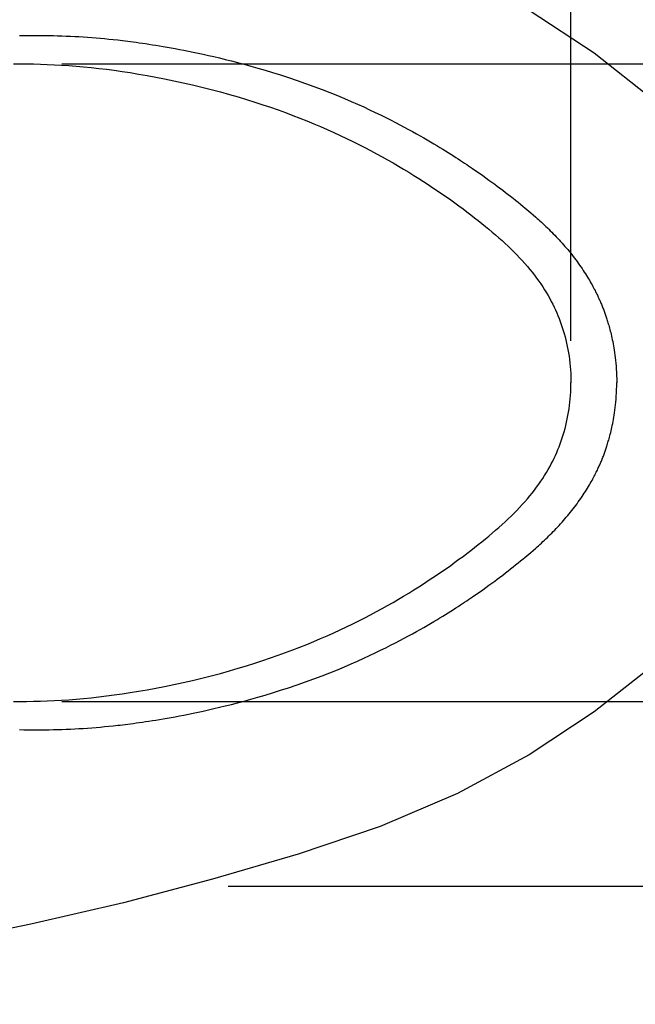
# Model space of a CAD drawing. Units: inches. Extents: x 72 to 9569, y -1199 to 1814.
# Drawn here: x 7424 to 7644, y 877 to 1229 of the extents above; entities that cross this region are included whole.
import ezdxf

# ---------------------------------------------------------------- set-up
doc = ezdxf.new("R2010")
doc.units = ezdxf.units.IN
doc.header["$MEASUREMENT"] = 0
doc.layers.add('Dimensions', color=7, linetype='Continuous')
doc.layers.add('Wall_Floor', color=7, linetype='Continuous')
doc.styles.get("Standard").update_dxf_attribs({"font": 'helr45w_0.ttf'})
doc.dimstyles.get("Standard").update_dxf_attribs({"dimscale": 15, "dimtxt": 2.5, "dimasz": 0.8, "dimexe": 1, "dimexo": 1, "dimgap": 1, "dimtad": 2, "dimtih": 1, "dimtoh": 1, "dimdec": 0, "dimzin": 0, "dimdsep": 46, "dimtxsty": 'Standard', "dimblk": 'DOT', "dimcen": 2, "dimclrd": 1, "dimclre": 1, "dimclrt": 1, "dimadec": 0, "dimazin": 0, "dimtfac": 1, "dimtdec": 0, "dimtofl": 0, "dimtmove": 0, "dimatfit": 3, "dimfxl": 1, "dimtolj": 1, "dimtzin": 0, "dimarcsym": 0})

# ---------------------------------------------------------------- blocks, each defined once
blk = doc.blocks.new('_Dot')
at = {"color": 0, "linetype": 'ByBlock', "lineweight": -2}
blk.add_line((-0.5, 0), (-1, 0), dxfattribs=at)
at = {"color": 0, "linetype": 'ByBlock', "const_width": 0.5}
blk.add_lwpolyline([(-0.25, 0, 1), (0.25, 0, 1)], format="xyb", close=True, dxfattribs=at)
blk = doc.blocks.new('*D11')
at = {"layer": 'Defpoints', "color": 0, "transparency": 16777216}
for p in [(7228.92, 1449.87), (7228.92, 1336.11), (7698.92, 1099.1)]:
    blk.add_point(p, dxfattribs=at)
at = {"layer": 'Dimensions', "color": 1, "lineweight": -2, "transparency": 16777216}
for p, q in [((7228.92, 1351.11), (7228.92, 1464.87)), ((7698.92, 1114.1), (7698.92, 1464.87)), ((7686.92, 1449.87), (7240.92, 1449.87))]:
    blk.add_line(p, q, dxfattribs=at)
at = {"layer": 'Dimensions', "color": 1, "lineweight": -2, "transparency": 16777216, "xscale": 12, "yscale": 12, "zscale": 12, "rotation": 180}
blk.add_blockref('_Dot', (7228.92, 1449.87), dxfattribs=at)
at = {"layer": 'Dimensions', "color": 1, "lineweight": -2, "transparency": 16777216, "xscale": 12, "yscale": 12, "zscale": 12}
blk.add_blockref('_Dot', (7698.92, 1449.87), dxfattribs=at)
at = {"layer": 'Dimensions', "color": 1, "transparency": 16777216, "insert": (7463.92, 1483.62), "char_height": 37.5, "attachment_point": 5}
blk.add_mtext('\\A1;474', dxfattribs=at)
blk = doc.blocks.new('*D15')
at = {"layer": 'Defpoints', "color": 0, "transparency": 16777216}
for p in [(7303.35, 1370.73), (7303.35, 1099.1), (7621.18, 1099.07)]:
    blk.add_point(p, dxfattribs=at)
at = {"layer": 'Dimensions', "color": 1, "lineweight": -2, "transparency": 16777216}
for p, q in [((7303.35, 1114.1), (7303.35, 1385.73)), ((7621.18, 1114.07), (7621.18, 1385.73)), ((7609.18, 1370.73), (7315.35, 1370.73))]:
    blk.add_line(p, q, dxfattribs=at)
at = {"layer": 'Dimensions', "color": 1, "lineweight": -2, "transparency": 16777216, "xscale": 12, "yscale": 12, "zscale": 12, "rotation": 180}
blk.add_blockref('_Dot', (7303.35, 1370.73), dxfattribs=at)
at = {"layer": 'Dimensions', "color": 1, "lineweight": -2, "transparency": 16777216, "xscale": 12, "yscale": 12, "zscale": 12}
blk.add_blockref('_Dot', (7621.18, 1370.73), dxfattribs=at)
at = {"layer": 'Dimensions', "color": 1, "transparency": 16777216, "insert": (7462.27, 1404.97), "char_height": 37.5, "attachment_point": 5}
blk.add_mtext('\\A1;340', dxfattribs=at)
blk = doc.blocks.new('*D16')
at = {"layer": 'Defpoints', "color": 0, "transparency": 16777216}
for p in [(7424.23, 1213), (7424.23, 985.17), (7763.3, 985.17)]:
    blk.add_point(p, dxfattribs=at)
at = {"layer": 'Dimensions', "color": 1, "lineweight": -2, "transparency": 16777216}
for p, q in [((7439.23, 1213), (7778.3, 1213)), ((7763.3, 1201), (7763.3, 997.17)), ((7439.23, 985.17), (7778.3, 985.17))]:
    blk.add_line(p, q, dxfattribs=at)
at = {"layer": 'Dimensions', "color": 1, "lineweight": -2, "transparency": 16777216, "xscale": 12, "yscale": 12, "zscale": 12}
for p, rotation in [((7763.3, 1213), 90), ((7763.3, 985.17), 270)]:
    blk.add_blockref('_Dot', p, dxfattribs=dict(at, rotation=rotation))
at = {"layer": 'Dimensions', "color": 1, "transparency": 16777216, "insert": (7820.34, 1099.08), "char_height": 37.5, "attachment_point": 5}
blk.add_mtext('\\A1;234', dxfattribs=at)
blk = doc.blocks.new('*D24')
at = {"layer": 'Defpoints', "color": 0, "transparency": 16777216}
for p in [(7477.15, 1280.76), (7483.67, 919.12), (7883.5, 919.12)]:
    blk.add_point(p, dxfattribs=at)
at = {"layer": 'Wall_Floor', "color": 1, "lineweight": -2, "transparency": 16777216}
for p, q in [((7492.15, 1280.76), (7898.5, 1280.76)), ((7883.5, 1268.76), (7883.5, 931.12)), ((7498.67, 919.12), (7898.5, 919.12))]:
    blk.add_line(p, q, dxfattribs=at)
at = {"layer": 'Wall_Floor', "color": 1, "lineweight": -2, "transparency": 16777216, "xscale": 12, "yscale": 12, "zscale": 12}
for p, rotation in [((7883.5, 1280.76), 90), ((7883.5, 919.12), 270)]:
    blk.add_blockref('_Dot', p, dxfattribs=dict(at, rotation=rotation))
at = {"layer": 'Wall_Floor', "color": 1, "transparency": 16777216, "insert": (7940.22, 1099.94), "char_height": 37.5, "attachment_point": 5}
blk.add_mtext('\\A1;360', dxfattribs=at)

msp = doc.modelspace()

# ---------------------------------------------------------------- linework, layer by layer
at = {"color": 7, "linetype": 'Continuous'}
for points in [[(7698.92, 1099.07), (7697.47, 1118.35), (7692.27, 1140.03), (7682.71, 1161.5), (7668.67, 1181.75), (7650.58, 1200.13), (7629.53, 1216.77), (7606.19, 1232.13), (7580.67, 1245.91), (7553.03, 1257.73), (7523.66, 1267.54), (7493.07, 1276.57), (7461.24, 1284.95), (7428.12, 1292.65), (7393.61, 1299.69), (7357.63, 1306.07), (7320.08, 1311.81), (7280.88, 1316.91), (7241.49, 1321.25)], [(7698.92, 1099.1), (7697.47, 1079.81), (7692.27, 1058.14), (7682.71, 1036.67), (7668.67, 1016.41), (7650.58, 998.03), (7629.53, 981.39), (7606.19, 966.03), (7580.67, 952.26), (7553.03, 940.44), (7523.66, 930.63), (7493.07, 921.59), (7461.24, 913.22), (7428.12, 905.51), (7393.61, 898.47), (7357.63, 892.09), (7320.08, 886.36), (7280.88, 881.26), (7241.49, 876.92)]]:
    msp.add_lwpolyline(points, dxfattribs=at)
for points in [[(7424.03, 1223.08), (7425.56, 1223.11)], [(7425.56, 1223.11), (7427.08, 1223.13)], [(7427.08, 1223.13), (7428.6, 1223.15)], [(7428.6, 1223.15), (7430.12, 1223.15)], [(7430.12, 1223.15), (7431.64, 1223.15)], [(7431.64, 1223.15), (7433.16, 1223.14)], [(7433.16, 1223.14), (7434.67, 1223.13)], [(7434.67, 1223.13), (7436.19, 1223.1)], [(7436.19, 1223.1), (7437.7, 1223.06)], [(7437.7, 1223.06), (7439.22, 1223.01)], [(7439.22, 1223.01), (7440.74, 1222.96)], [(7440.74, 1222.96), (7442.26, 1222.89)], [(7442.26, 1222.89), (7443.79, 1222.82)], [(7443.79, 1222.82), (7445.31, 1222.73)], [(7445.31, 1222.73), (7446.84, 1222.64)], [(7446.84, 1222.64), (7448.37, 1222.53)], [(7448.37, 1222.53), (7449.91, 1222.42)], [(7449.91, 1222.42), (7451.44, 1222.3)], [(7451.44, 1222.3), (7452.96, 1222.17)], [(7452.96, 1222.17), (7454.48, 1222.03)], [(7454.48, 1222.03), (7456.01, 1221.88)], [(7456.01, 1221.88), (7457.57, 1221.72)], [(7457.57, 1221.72), (7459.2, 1221.54), (7460.05, 1221.44), (7460.92, 1221.34), (7461.83, 1221.23), (7462.76, 1221.11), (7463.74, 1220.99), (7464.75, 1220.85), (7465.79, 1220.71), (7466.87, 1220.56), (7467.99, 1220.4), (7469.14, 1220.23), (7470.33, 1220.06), (7471.55, 1219.86), (7472.81, 1219.66), (7474.11, 1219.45), (7475.45, 1219.22), (7476.84, 1218.98), (7478.27, 1218.73), (7479.75, 1218.46), (7481.28, 1218.17), (7482.86, 1217.86), (7484.49, 1217.54), (7486.18, 1217.2), (7487.93, 1216.83), (7489.73, 1216.44), (7491.6, 1216.02), (7493.54, 1215.58), (7495.54, 1215.11), (7497.62, 1214.61), (7499.78, 1214.07), (7502.01, 1213.49), (7504.33, 1212.88), (7506.74, 1212.22), (7509.23, 1211.51), (7511.83, 1210.75), (7514.55, 1209.92), (7517.37, 1209.04), (7520.27, 1208.09), (7523.26, 1207.08), (7526.33, 1206.01), (7529.31, 1204.92), (7532.2, 1203.83), (7535, 1202.74), (7537.68, 1201.66), (7540.2, 1200.61), (7542.6, 1199.59), (7544.9, 1198.58), (7547.09, 1197.59), (7549.19, 1196.62), (7551.2, 1195.67), (7553.12, 1194.74), (7554.96, 1193.84), (7556.73, 1192.95), (7558.42, 1192.08), (7560.04, 1191.23), (7561.61, 1190.41), (7563.11, 1189.6), (7564.55, 1188.81), (7565.94, 1188.04), (7567.27, 1187.29), (7568.56, 1186.56), (7569.79, 1185.84), (7570.99, 1185.14), (7572.14, 1184.46), (7573.25, 1183.8), (7574.32, 1183.15), (7575.35, 1182.52), (7576.35, 1181.9), (7577.32, 1181.3), (7578.25, 1180.71), (7579.14, 1180.14), (7580.01, 1179.59), (7580.85, 1179.05), (7581.65, 1178.52), (7582.43, 1178.01), (7583.18, 1177.52), (7583.9, 1177.04), (7584.61, 1176.56)], [(7421.87, 1212.99), (7424.23, 1213), (7426.62, 1212.99), (7429.05, 1212.96), (7431.51, 1212.91), (7434, 1212.82), (7436.54, 1212.71), (7439.1, 1212.56), (7441.7, 1212.39), (7444.33, 1212.19), (7446.99, 1211.95), (7449.67, 1211.69), (7452.39, 1211.39), (7455.15, 1211.06), (7457.94, 1210.7), (7460.78, 1210.29), (7463.67, 1209.86), (7466.63, 1209.37), (7469.65, 1208.85), (7472.75, 1208.28), (7475.94, 1207.66), (7479.21, 1206.99), (7482.52, 1206.27), (7485.87, 1205.5), (7489.25, 1204.69), (7492.58, 1203.85), (7495.86, 1202.98), (7499.09, 1202.08), (7502.22, 1201.18), (7505.24, 1200.26), (7508.17, 1199.34), (7511.02, 1198.41), (7513.8, 1197.47), (7516.49, 1196.53), (7519.14, 1195.57), (7521.74, 1194.6), (7524.28, 1193.62), (7526.79, 1192.62), (7529.25, 1191.6), (7531.67, 1190.58), (7534.05, 1189.54), (7536.4, 1188.49), (7538.7, 1187.43), (7540.95, 1186.36), (7543.17, 1185.28), (7545.35, 1184.19), (7547.49, 1183.1), (7549.58, 1182.01), (7551.64, 1180.91), (7553.66, 1179.81), (7555.64, 1178.7), (7557.58, 1177.59), (7559.49, 1176.49), (7561.36, 1175.38), (7563.2, 1174.27), (7564.99, 1173.16), (7566.76, 1172.05), (7568.49, 1170.94), (7570.19, 1169.84), (7571.85, 1168.74), (7573.49, 1167.64), (7575.08, 1166.55), (7576.65, 1165.46), (7578.18, 1164.37), (7579.68, 1163.3), (7581.15, 1162.23), (7582.59, 1161.16), (7583.99, 1160.1), (7585.37, 1159.05), (7586.72, 1158.01), (7588.04, 1156.97), (7589.34, 1155.94), (7590.6, 1154.92), (7591.85, 1153.89), (7593.06, 1152.87), (7594.25, 1151.86), (7595.42, 1150.84), (7596.56, 1149.83), (7597.67, 1148.81), (7598.76, 1147.8), (7599.82, 1146.78), (7600.85, 1145.76), (7601.85, 1144.74), (7602.83, 1143.72), (7603.78, 1142.69), (7604.7, 1141.65), (7605.6, 1140.62), (7606.46, 1139.57), (7607.3, 1138.53), (7608.11, 1137.48), (7608.9, 1136.44), (7609.65, 1135.39), (7610.38, 1134.34), (7611.08, 1133.3), (7611.75, 1132.25), (7612.39, 1131.21)], [(7584.61, 1176.56), (7585.95, 1175.66)], [(7585.95, 1175.66), (7587.22, 1174.78)], [(7587.22, 1174.78), (7588.45, 1173.93)], [(7588.45, 1173.93), (7589.63, 1173.09)], [(7589.63, 1173.09), (7590.78, 1172.28)], [(7590.78, 1172.28), (7591.88, 1171.48)], [(7591.88, 1171.48), (7592.93, 1170.72)], [(7592.93, 1170.72), (7593.92, 1169.99)], [(7593.92, 1169.99), (7594.84, 1169.31)], [(7594.84, 1169.31), (7595.68, 1168.68)], [(7595.68, 1168.68), (7596.8, 1167.83)], [(7596.8, 1167.83), (7597.78, 1167.08)], [(7597.78, 1167.08), (7598.7, 1166.37)], [(7598.7, 1166.37), (7599.6, 1165.67)], [(7599.6, 1165.67), (7600.5, 1164.96)], [(7600.5, 1164.96), (7601.4, 1164.25)], [(7601.4, 1164.25), (7602.29, 1163.54)], [(7602.29, 1163.54), (7603.17, 1162.82)], [(7603.17, 1162.82), (7604.07, 1162.08)], [(7604.07, 1162.08), (7604.71, 1161.56)], [(7604.71, 1161.56), (7605.37, 1161)], [(7605.37, 1161), (7606.09, 1160.4)], [(7606.09, 1160.4), (7606.85, 1159.74)], [(7606.85, 1159.74), (7607.69, 1159.02)], [(7607.69, 1159.02), (7608.59, 1158.23), (7609.07, 1157.8), (7609.58, 1157.35), (7610.09, 1156.88), (7610.62, 1156.4), (7611.15, 1155.91), (7611.69, 1155.4), (7612.22, 1154.9), (7612.75, 1154.39), (7613.28, 1153.88), (7613.8, 1153.36), (7614.33, 1152.84), (7614.86, 1152.31), (7615.38, 1151.76), (7615.91, 1151.21), (7616.44, 1150.65), (7616.96, 1150.09), (7617.49, 1149.52), (7618, 1148.94), (7618.52, 1148.37), (7619.02, 1147.79), (7619.52, 1147.2), (7620.02, 1146.61), (7620.5, 1146.02), (7620.99, 1145.43), (7621.47, 1144.83), (7621.94, 1144.22), (7622.41, 1143.61), (7622.88, 1142.99), (7623.34, 1142.36), (7623.8, 1141.73), (7624.25, 1141.1), (7624.7, 1140.46), (7625.13, 1139.82), (7625.55, 1139.2), (7625.95, 1138.58), (7626.35, 1137.97), (7626.72, 1137.38), (7627.08, 1136.79), (7627.43, 1136.22), (7627.77, 1135.65), (7628.09, 1135.09), (7628.4, 1134.55), (7628.7, 1134.01), (7628.99, 1133.48), (7629.27, 1132.98), (7629.53, 1132.48), (7629.77, 1132.01), (7630, 1131.56), (7630.22, 1131.12), (7630.42, 1130.71), (7630.61, 1130.32), (7630.79, 1129.93), (7630.96, 1129.57), (7631.13, 1129.21), (7631.29, 1128.85), (7631.44, 1128.51), (7631.59, 1128.16), (7631.74, 1127.82), (7631.89, 1127.47), (7632.04, 1127.12), (7632.18, 1126.77), (7632.33, 1126.41), (7632.47, 1126.06), (7632.61, 1125.7), (7632.75, 1125.34), (7632.88, 1124.98), (7633.02, 1124.63), (7633.15, 1124.27), (7633.28, 1123.91), (7633.4, 1123.56), (7633.53, 1123.2), (7633.65, 1122.84), (7633.77, 1122.48), (7633.89, 1122.11), (7634.02, 1121.72), (7634.14, 1121.33), (7634.27, 1120.92), (7634.4, 1120.5), (7634.53, 1120.06), (7634.66, 1119.59), (7634.8, 1119.11), (7634.94, 1118.6), (7635.08, 1118.07), (7635.22, 1117.52), (7635.37, 1116.95), (7635.51, 1116.35), (7635.66, 1115.73), (7635.8, 1115.09), (7635.94, 1114.43), (7636.09, 1113.73), (7636.23, 1113.01), (7636.36, 1112.26), (7636.5, 1111.48), (7636.63, 1110.66), (7636.76, 1109.82), (7636.88, 1108.93), (7637, 1108.01), (7637.11, 1107.05), (7637.21, 1106.04), (7637.3, 1104.99), (7637.38, 1103.9), (7637.45, 1102.77), (7637.5, 1101.58), (7637.53, 1100.35), (7637.54, 1099.07)], [(7612.39, 1131.21), (7613, 1130.18), (7613.59, 1129.15), (7614.14, 1128.13), (7614.67, 1127.11), (7615.17, 1126.09), (7615.65, 1125.07), (7616.11, 1124.05), (7616.54, 1123.02), (7616.96, 1121.98), (7617.35, 1120.93), (7617.73, 1119.87), (7618.09, 1118.8), (7618.43, 1117.71), (7618.75, 1116.61), (7619.06, 1115.49), (7619.35, 1114.35), (7619.61, 1113.21), (7619.86, 1112.05), (7620.09, 1110.87), (7620.3, 1109.69), (7620.49, 1108.5), (7620.65, 1107.3), (7620.79, 1106.1), (7620.91, 1104.9), (7621.01, 1103.7), (7621.09, 1102.51), (7621.14, 1101.32), (7621.17, 1100.13), (7621.18, 1099.07)], [(7607.69, 1039.14), (7608.59, 1039.94), (7609.07, 1040.37), (7609.58, 1040.82), (7610.09, 1041.28), (7610.62, 1041.76), (7611.15, 1042.26), (7611.69, 1042.76), (7612.22, 1043.26), (7612.75, 1043.77), (7613.28, 1044.29), (7613.8, 1044.8), (7614.33, 1045.33), (7614.86, 1045.86), (7615.38, 1046.4), (7615.91, 1046.95), (7616.44, 1047.51), (7616.96, 1048.08), (7617.49, 1048.65), (7618, 1049.22), (7618.52, 1049.8), (7619.02, 1050.38), (7619.52, 1050.97), (7620.02, 1051.55), (7620.5, 1052.14), (7620.99, 1052.74), (7621.47, 1053.34), (7621.94, 1053.95), (7622.41, 1054.56), (7622.88, 1055.18), (7623.34, 1055.8), (7623.8, 1056.43), (7624.25, 1057.07), (7624.7, 1057.71), (7625.13, 1058.34), (7625.55, 1058.97), (7625.95, 1059.59), (7626.35, 1060.19), (7626.72, 1060.79), (7627.08, 1061.37), (7627.43, 1061.95), (7627.77, 1062.51), (7628.09, 1063.07), (7628.4, 1063.62), (7628.7, 1064.16), (7628.99, 1064.68), (7629.27, 1065.19), (7629.53, 1065.68), (7629.77, 1066.16), (7630, 1066.61), (7630.22, 1067.04), (7630.42, 1067.45), (7630.61, 1067.85), (7630.79, 1068.23), (7630.96, 1068.6), (7631.13, 1068.96), (7631.29, 1069.31), (7631.44, 1069.66), (7631.59, 1070), (7631.74, 1070.35), (7631.89, 1070.7), (7632.04, 1071.05), (7632.18, 1071.4), (7632.33, 1071.75), (7632.47, 1072.11), (7632.61, 1072.47), (7632.75, 1072.82), (7632.88, 1073.18), (7633.02, 1073.54), (7633.15, 1073.9), (7633.28, 1074.25), (7633.4, 1074.61), (7633.53, 1074.96), (7633.65, 1075.32), (7633.77, 1075.69), (7633.89, 1076.06), (7634.02, 1076.44), (7634.14, 1076.84), (7634.27, 1077.24), (7634.4, 1077.67), (7634.53, 1078.11), (7634.66, 1078.57), (7634.8, 1079.06), (7634.94, 1079.56), (7635.08, 1080.09), (7635.22, 1080.64), (7635.37, 1081.22), (7635.51, 1081.81), (7635.66, 1082.43), (7635.8, 1083.07), (7635.94, 1083.74), (7636.09, 1084.43), (7636.23, 1085.15), (7636.36, 1085.9), (7636.5, 1086.69), (7636.63, 1087.5), (7636.76, 1088.35), (7636.88, 1089.23), (7637, 1090.16), (7637.11, 1091.12), (7637.21, 1092.13), (7637.3, 1093.17), (7637.38, 1094.26), (7637.45, 1095.4), (7637.5, 1096.59), (7637.53, 1097.82), (7637.54, 1099.1)], [(7612.39, 1066.95), (7613, 1067.99), (7613.59, 1069.02), (7614.14, 1070.04), (7614.67, 1071.06), (7615.17, 1072.08), (7615.65, 1073.1), (7616.11, 1074.12), (7616.54, 1075.14), (7616.96, 1076.18), (7617.35, 1077.23), (7617.73, 1078.29), (7618.09, 1079.37), (7618.43, 1080.46), (7618.75, 1081.56), (7619.06, 1082.68), (7619.35, 1083.81), (7619.61, 1084.96), (7619.86, 1086.12), (7620.09, 1087.29), (7620.3, 1088.48), (7620.49, 1089.67), (7620.65, 1090.86), (7620.79, 1092.06), (7620.91, 1093.26), (7621.01, 1094.46), (7621.09, 1095.66), (7621.14, 1096.85), (7621.17, 1098.03), (7621.18, 1099.1)], [(7421.87, 985.18), (7424.23, 985.17), (7426.62, 985.17), (7429.05, 985.2), (7431.51, 985.26), (7434, 985.35), (7436.54, 985.46), (7439.1, 985.6), (7441.7, 985.77), (7444.33, 985.98), (7446.99, 986.21), (7449.67, 986.48), (7452.39, 986.77), (7455.15, 987.11), (7457.94, 987.47), (7460.78, 987.87), (7463.67, 988.31), (7466.63, 988.79), (7469.65, 989.31), (7472.75, 989.88), (7475.94, 990.5), (7479.21, 991.18), (7482.52, 991.9), (7485.87, 992.66), (7489.25, 993.47), (7492.58, 994.32), (7495.86, 995.19), (7499.09, 996.08), (7502.22, 996.99), (7505.24, 997.9), (7508.17, 998.82), (7511.02, 999.75), (7513.8, 1000.69), (7516.49, 1001.64), (7519.14, 1002.59), (7521.74, 1003.57), (7524.28, 1004.55), (7526.79, 1005.55), (7529.25, 1006.56), (7531.67, 1007.59), (7534.05, 1008.63), (7536.4, 1009.68), (7538.7, 1010.74), (7540.95, 1011.81), (7543.17, 1012.89), (7545.35, 1013.97), (7547.49, 1015.06), (7549.58, 1016.16), (7551.64, 1017.26), (7553.66, 1018.36), (7555.64, 1019.46), (7557.58, 1020.57), (7559.49, 1021.68), (7561.36, 1022.79), (7563.2, 1023.9), (7564.99, 1025.01), (7566.76, 1026.11), (7568.49, 1027.22), (7570.19, 1028.32), (7571.85, 1029.43), (7573.49, 1030.52), (7575.08, 1031.62), (7576.65, 1032.71), (7578.18, 1033.79), (7579.68, 1034.87), (7581.15, 1035.94), (7582.59, 1037), (7583.99, 1038.06), (7585.37, 1039.11), (7586.72, 1040.15), (7588.04, 1041.19), (7589.34, 1042.22), (7590.6, 1043.25), (7591.85, 1044.27), (7593.06, 1045.29), (7594.25, 1046.31), (7595.42, 1047.32), (7596.56, 1048.34), (7597.67, 1049.35), (7598.76, 1050.37), (7599.82, 1051.38), (7600.85, 1052.4), (7601.85, 1053.43), (7602.83, 1054.45), (7603.78, 1055.48), (7604.7, 1056.51), (7605.6, 1057.55), (7606.46, 1058.59), (7607.3, 1059.64), (7608.11, 1060.68), (7608.9, 1061.73), (7609.65, 1062.78), (7610.38, 1063.82), (7611.08, 1064.87), (7611.75, 1065.91), (7612.39, 1066.95)], [(7606.09, 1037.77), (7606.85, 1038.42)], [(7606.85, 1038.42), (7607.69, 1039.14)], [(7601.4, 1033.92), (7602.29, 1034.63)], [(7602.29, 1034.63), (7603.17, 1035.35)], [(7603.17, 1035.35), (7604.07, 1036.09)], [(7604.07, 1036.09), (7604.71, 1036.61)], [(7604.71, 1036.61), (7605.37, 1037.17)], [(7605.37, 1037.17), (7606.09, 1037.77)], [(7596.8, 1030.33), (7597.78, 1031.09)], [(7597.78, 1031.09), (7598.7, 1031.8)], [(7598.7, 1031.8), (7599.6, 1032.5)], [(7599.6, 1032.5), (7600.5, 1033.2)], [(7600.5, 1033.2), (7601.4, 1033.92)], [(7592.93, 1027.45), (7593.92, 1028.17)], [(7593.92, 1028.17), (7594.84, 1028.86)], [(7594.84, 1028.86), (7595.68, 1029.49)], [(7595.68, 1029.49), (7596.8, 1030.33)], [(7587.22, 1023.39), (7588.45, 1024.24)], [(7588.45, 1024.24), (7589.63, 1025.07)], [(7589.63, 1025.07), (7590.78, 1025.89)], [(7590.78, 1025.89), (7591.88, 1026.68)], [(7591.88, 1026.68), (7592.93, 1027.45)], [(7457.57, 976.45), (7459.2, 976.63), (7460.05, 976.72), (7460.92, 976.83), (7461.83, 976.94), (7462.76, 977.05), (7463.74, 977.18), (7464.75, 977.31), (7465.79, 977.45), (7466.87, 977.6), (7467.99, 977.76), (7469.14, 977.93), (7470.33, 978.11), (7471.55, 978.3), (7472.81, 978.5), (7474.11, 978.72), (7475.45, 978.94), (7476.84, 979.18), (7478.27, 979.44), (7479.75, 979.71), (7481.28, 980), (7482.86, 980.3), (7484.49, 980.63), (7486.18, 980.97), (7487.93, 981.34), (7489.73, 981.73), (7491.6, 982.14), (7493.54, 982.58), (7495.54, 983.06), (7497.62, 983.56), (7499.78, 984.1), (7502.01, 984.67), (7504.33, 985.29), (7506.74, 985.95), (7509.23, 986.66), (7511.83, 987.42), (7514.55, 988.24), (7517.37, 989.13), (7520.27, 990.07), (7523.26, 991.08), (7526.33, 992.16), (7529.31, 993.24), (7532.2, 994.33), (7535, 995.42), (7537.68, 996.5), (7540.2, 997.55), (7542.6, 998.58), (7544.9, 999.59), (7547.09, 1000.58), (7549.19, 1001.54), (7551.2, 1002.49), (7553.12, 1003.42), (7554.96, 1004.33), (7556.73, 1005.22), (7558.42, 1006.09), (7560.04, 1006.93), (7561.61, 1007.76), (7563.11, 1008.57), (7564.55, 1009.36), (7565.94, 1010.13), (7567.27, 1010.88), (7568.56, 1011.61), (7569.79, 1012.33), (7570.99, 1013.02), (7572.14, 1013.7), (7573.25, 1014.37), (7574.32, 1015.01), (7575.35, 1015.65), (7576.35, 1016.26), (7577.32, 1016.86), (7578.25, 1017.45), (7579.14, 1018.02), (7580.01, 1018.58), (7580.85, 1019.12), (7581.65, 1019.64), (7582.43, 1020.15), (7583.18, 1020.65), (7583.9, 1021.13), (7584.61, 1021.6)], [(7584.61, 1021.6), (7585.95, 1022.51)], [(7585.95, 1022.51), (7587.22, 1023.39)], [(7424.03, 975.09), (7425.56, 975.06)], [(7425.56, 975.06), (7427.08, 975.03)], [(7427.08, 975.03), (7428.6, 975.02)], [(7428.6, 975.02), (7430.12, 975.01)], [(7430.12, 975.01), (7431.64, 975.01)], [(7431.64, 975.01), (7433.16, 975.02)], [(7433.16, 975.02), (7434.67, 975.04)], [(7434.67, 975.04), (7436.19, 975.07)], [(7436.19, 975.07), (7437.7, 975.1)], [(7437.7, 975.1), (7439.22, 975.15)], [(7439.22, 975.15), (7440.74, 975.21)], [(7440.74, 975.21), (7442.26, 975.27)], [(7442.26, 975.27), (7443.79, 975.35)], [(7443.79, 975.35), (7445.31, 975.43)], [(7445.31, 975.43), (7446.84, 975.53)], [(7446.84, 975.53), (7448.37, 975.63)], [(7448.37, 975.63), (7449.91, 975.74)], [(7449.91, 975.74), (7451.44, 975.87)], [(7451.44, 975.87), (7452.96, 976)], [(7452.96, 976), (7454.48, 976.14)], [(7454.48, 976.14), (7456.01, 976.29)], [(7456.01, 976.29), (7457.57, 976.45)]]:
    msp.add_lwpolyline(points)

# ---------------------------------------------------------------- dimensions: what is measured, and where the dimension line sits
at = {"layer": 'Dimensions'}
for base, p1, p2, text, picture, middle in [((7228.92, 1449.87), (7698.92, 1099.1), (7228.92, 1336.11), '474', '*D11', (7463.92, 1483.62)), ((7303.35, 1370.73), (7621.18, 1099.07), (7303.35, 1099.1), '340', '*D15', (7462.27, 1404.97))]:
    dim = msp.add_linear_dim(base=base, p1=p1, p2=p2, text=text, dimstyle='Standard', dxfattribs=at)
    dim.commit()
    dim.dimension.update_dxf_attribs({"geometry": picture, "text_midpoint": middle})
dim = msp.add_linear_dim(base=(7763.3, 985.17), p1=(7424.23, 1213), p2=(7424.23, 985.17), angle=90, text='234', dimstyle='Standard', dxfattribs=at)
dim.commit()
dim.dimension.update_dxf_attribs({"geometry": '*D16', "text_midpoint": (7820.34, 1099.08)})
at = {"layer": 'Wall_Floor'}
dim = msp.add_linear_dim(base=(7883.5, 919.12), p1=(7477.15, 1280.76), p2=(7483.67, 919.12), angle=90, text='360', dimstyle='Standard', dxfattribs=at)
dim.commit()
dim.dimension.update_dxf_attribs({"geometry": '*D24', "text_midpoint": (7883.5, 1099.94), "dimtype": 160})

doc.saveas('drawing.dxf')
